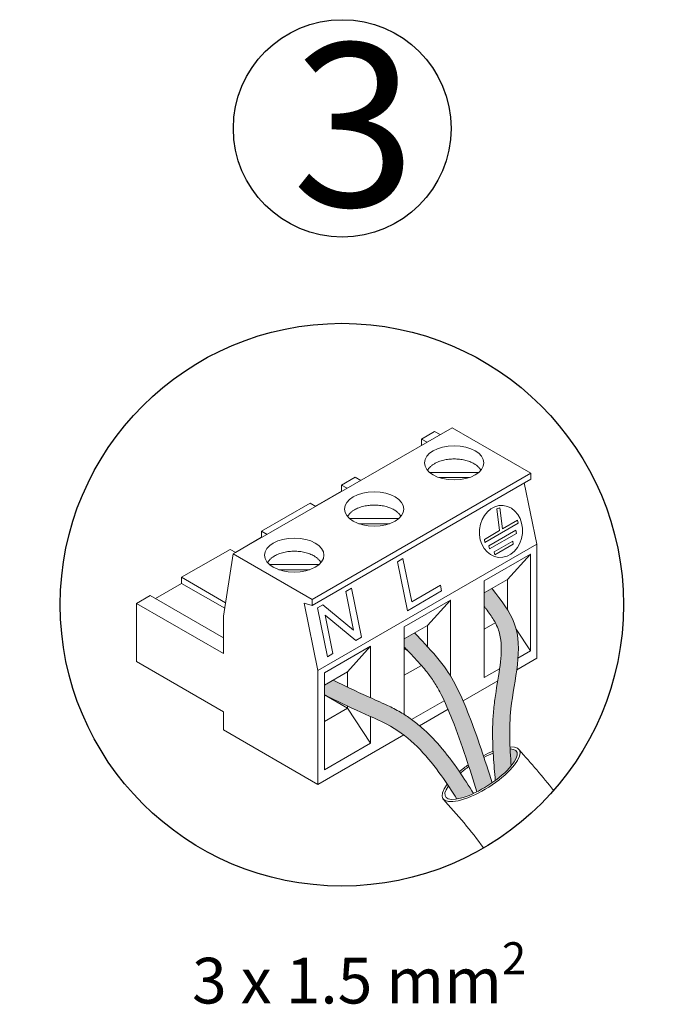
# Model space of a CAD drawing. Units: millimetres. Extents: x 2542 to 32846, y 357 to 8632.
# Drawn here: x 24159 to 25025, y 368 to 1685 of the extents above; entities that cross this region are included whole.
import ezdxf

# ---------------------------------------------------------------- set-up
doc = ezdxf.new("R2010")
doc.units = ezdxf.units.MM
doc.layers.add('Detalle', color=6, linetype='Continuous')
doc.styles.get("Standard").update_dxf_attribs({"font": 'arial.ttf'})

msp = doc.modelspace()

# ---------------------------------------------------------------- hatches: boundary and pattern name
h = msp.add_hatch(color=3)
h.dxf.hatch_style = 1
edge = h.paths.add_edge_path()
edge.add_spline(control_points=[(24814.69774612787, 709.2443739568457), (24813.85468221271, 726.8903216453948), (24814.03293236173, 783.1592513488865), (24839.13491042105, 862.5747873577934), (24802.76031009061, 908.2334072651091), (24791.12718040246, 922.8357023264581)], knot_values=[0, 0, 0, 0, 2.409748972795659, 7.605054289804353, 10.04782179526431, 10.04782179526431, 10.04782179526431, 10.04782179526431], degree=3, periodic=0)
edge.add_spline(control_points=[(24791.12718040246, 922.8357023264581), (24790.82660568023, 923.2129938120643), (24790.52603095796, 923.5902852976745), (24790.22545623571, 923.9675767832755)], knot_values=[-0.06311578948756442, -0.06311578948756442, -0.06311578948756442, -0.06311578948756442, 0, 0, 0, 0], degree=3, periodic=0)
edge.add_line((24790.22545623572, 923.9675767832839), (24780.1925042404, 918.1750492480292))
edge.add_line((24780.1925042404, 918.1750492480292), (24780.1925042404, 899.7497972013049))
edge.add_spline(control_points=[(24780.1925042404, 899.7497972013048), (24781.00776055311, 898.7004059601844), (24781.80877288093, 897.6596213780922), (24786.42498936325, 891.583315903156), (24789.85505067129, 886.7348325127988), (24794.73768387756, 878.6866444395076), (24796.47166045976, 875.3885109350681), (24799.01667327097, 869.453105607659), (24799.914412736, 866.780831584344), (24801.38565613442, 860.9758370852062), (24801.93123163667, 857.9168826637158), (24803.41112622902, 844.9014148618488), (24802.8155301126, 833.4861087253639), (24799.67534023394, 808.4651852143951), (24797.16815983296, 794.9188747864177), (24794.07511159104, 773.9173922368531), (24793.17674722396, 766.8649941393942), (24791.94027516957, 752.8641343042485), (24791.57273303953, 745.9498984383264), (24791.06312269322, 725.4628362188354), (24791.51215024634, 712.1480071532777), (24793.02169479294, 688.2584237767556), (24793.96839712051, 677.592447918955), (24794.9531006732, 667.0916308414621)], knot_values=[0.5035168589525842, 0.5035168589525842, 0.5035168589525842, 0.5035168589525842, 0.687382295039446, 0.687382295039446, 1.585550340970808, 1.585550340970808, 2.25257197046996, 2.25257197046996, 2.8423882795147, 2.8423882795147, 3.432204588559439, 3.432204588559439, 5.217381851967613, 5.217381851967613, 7.002559115375788, 7.002559115375788, 7.862704627786915, 7.862704627786915, 8.722850140198041, 8.722850140198041, 10.44314116502029, 10.44314116502029, 11.8798434067485, 11.8798434067485, 11.8798434067485, 11.8798434067485], degree=3, periodic=0)
edge.add_ellipse((24775.91582988722, 675.4062495319985), major_axis=(-47.48053949790283, -30.40401429738403), ratio=0.3129102407064103, start_angle=461.8193142249397, end_angle=495.0046496935691)
edge.add_spline(control_points=[(24816.21904105646, 686.4021419993438), (24815.59682084553, 693.9927340458199), (24815.06290451509, 701.6013403944198), (24814.69774612787, 709.2443739568457)], knot_values=[10.0478217952643, 10.0478217952643, 10.0478217952643, 10.0478217952643, 11.09156240932327, 11.09156240932327, 11.09156240932327, 11.09156240932327], degree=3, periodic=0)
edge.add_ellipse((24775.91582988722, 675.4062495319985), major_axis=(-47.48053949790283, -30.40401429738403), ratio=0.3129102407064103, start_angle=495.0046496935691, end_angle=565.4556742377961)
h = msp.add_hatch(color=256)
h.dxf.hatch_style = 1
edge = h.paths.add_edge_path()
edge.add_spline(control_points=[(23912.03159894987, 628.4595119833301), (23897.52753340656, 638.1337126116042), (23883.70140509718, 647.8750523869911), (23862.10031724285, 665.5638485808013), (23853.68873702002, 673.3166680574384), (23840.00567307451, 688.2960062674001), (23834.45325390256, 695.4263811345073), (23825.84244789777, 709.0490163830822), (23822.51357289289, 715.4319930554948), (23818.35755777891, 725.6482397902793), (23817.10510085886, 729.2527357460349), (23814.63917026129, 737.1752733742454), (23813.44999009003, 741.410563898366), (23809.64508310445, 755.0326121772858), (23806.91640159623, 765.0749212933515), (23800.48335879048, 780.5970898312924), (23797.89221339123, 785.9102733291475), (23792.59855163417, 794.4105735829219), (23790.2720262837, 797.6348938594407), (23785.49817671135, 803.5096930871694), (23783.01978711674, 806.2288515723865), (23775.50935950193, 813.8872067606876), (23770.40643621727, 818.3403370654283), (23764.79355763664, 823.1516093038583), (23764.01329286955, 823.8177982537775), (23761.10949986563, 826.2459300978743)], knot_values=[0.9674900934993139, 0.9674900934993139, 0.9674900934993139, 0.9674900934993139, 2.802155369706301, 2.802155369706301, 4.161446733749646, 4.161446733749646, 5.319982303788661, 5.319982303788661, 6.274319270156872, 6.274319270156872, 6.770216205603114, 6.770216205603114, 7.266113141049355, 7.266113141049355, 8.29424025026081, 8.29424025026081, 8.819642520388637, 8.819642520388637, 9.151525409884174, 9.151525409884174, 9.483408299379711, 9.483408299379711, 10.14717407837078, 10.14717407837078, 10.25549369685707, 10.25549369685707, 10.25549369685707, 10.25549369685707], degree=3, periodic=0)
edge.add_line((23761.10949986567, 826.2459300978336), (23761.10949986567, 797.18113431721))
edge.add_spline(control_points=[(23761.10949986562, 797.1811343172687), (23766.12699262436, 792.4440232545935), (23786.13169697537, 770.9441712311192), (23796.38853056596, 688.3790388413986), (23851.88672676199, 642.8062679828273), (23893.46071664085, 614.5922668804646)], knot_values=[1.234581688644097, 1.234581688644097, 1.234581688644097, 1.234581688644097, 1.985533293579991, 4.476260610068188, 9.676779921991923, 9.676779921991923, 9.676779921991923, 9.676779921991923], degree=3, periodic=0)
edge.add_ellipse((23878.44086102285, 630.8810658622389), major_axis=(-58.80660474226105, -37.6566245933934), ratio=0.31291024070641, start_angle=369.0007601501547, end_angle=472.730570508068)
edge = h.paths.add_edge_path()
edge.add_spline(control_points=[(24790.55624575813, 663.9571779051465), (24781.14825275816, 694.3620560581107), (24763.85508039487, 747.5402177306789), (24734.70249679992, 813.7815184875781), (24707.58121912763, 842.6214040528238), (24697.03221430736, 853.838873064438)], knot_values=[0, 0, 0, 0, 4.335128043191885, 7.60566845344802, 9.687516058833348, 9.687516058833348, 9.687516058833348, 9.687516058833348], degree=3, periodic=0)
edge.add_spline(control_points=[(24697.03221430736, 853.838873064438), (24693.71586894715, 857.3653669796136), (24690.39952358697, 860.8918608947772), (24687.08317822676, 864.4183548099489)], knot_values=[-0.6544812296877469, -0.6544812296877469, -0.6544812296877469, -0.6544812296877469, 0, 0, 0, 0], degree=3, periodic=0)
edge.add_line((24687.08317822675, 864.4183548099539), (24673.29234126082, 856.4562113753254))
edge.add_line((24673.29234126082, 856.4562113753254), (24673.29234126082, 845.6675067543969))
edge.add_spline(control_points=[(24673.2923412608, 845.6675067544217), (24674.78118492649, 844.0843786581524), (24676.27002859219, 842.5012505618656), (24677.75887225785, 840.918122465593)], knot_values=[-0.4638027323191313, -0.4638027323191313, -0.4638027323191313, -0.4638027323191313, -0.1705563721898322, -0.1705563721898322, -0.1705563721898322, -0.1705563721898322], degree=3, periodic=0)
edge.add_spline(control_points=[(24677.75887225785, 840.918122465593), (24678.30705946394, 840.3352200507765), (24678.85524667002, 839.7523176359435), (24679.40343387611, 839.169415221145)], knot_values=[-0.1705563721898322, -0.1705563721898322, -0.1705563721898322, -0.1705563721898322, -0.06258405342628515, -0.06258405342628515, -0.06258405342628515, -0.06258405342628515], degree=3, periodic=0)
edge.add_spline(control_points=[(24680.35604787497, 838.156462005671), (24684.3823855648, 833.8749853133138), (24688.30811122804, 829.698435825743), (24696.55937699788, 820.5807435928319), (24700.79657007848, 815.6614663681127), (24708.10122264058, 806.2623865426722), (24711.21479182992, 801.7905940818043), (24717.17612062641, 792.2186583609283), (24719.9816996125, 787.1976976920797), (24727.98616550615, 771.5444062471611), (24732.76562845186, 760.3202529308667), (24743.85569040469, 732.1682554122423), (24749.84943335822, 715.3234035622708), (24760.64451748228, 682.999343610969), (24765.51874221882, 667.5003203152081), (24770.32114567824, 651.8958379767166)], knot_values=[0, 0, 0, 0, 0.7945983171676868, 0.7945983171676868, 1.7543776733135, 1.7543776733135, 2.623943733718329, 2.623943733718329, 3.493509794123158, 3.493509794123158, 5.232641914932816, 5.232641914932816, 7.703878658897144, 7.703878658897144, 9.940695266800878, 9.940695266800878, 9.940695266800878, 9.940695266800878], degree=3, periodic=0)
edge.add_ellipse((24775.91582988722, 675.4062495319985), major_axis=(-47.48053949790283, -30.40401429738403), ratio=0.3129102407064103, start_angle=432.0351612297932, end_angle=456.2675968004791)
h = msp.add_hatch(color=3)
h.dxf.hatch_style = 1
edge = h.paths.add_edge_path()
edge.add_spline(control_points=[(23705.87004262344, 764.9913885134204), (23709.88189827154, 759.9203662309932), (23728.07566765603, 736.9232750984045), (23767.87206421978, 668.5877538599485), (23826.98754867204, 627.0296105055819), (23869.26319389489, 600.643050203382)], knot_values=[1.29021978566527, 1.29021978566527, 1.29021978566527, 1.29021978566527, 1.999967944600749, 4.508928397695628, 9.857314385144232, 9.857314385144232, 9.857314385144232, 9.857314385144232], degree=3, periodic=0)
edge.add_ellipse((23878.44086102285, 630.8810658622389), major_axis=(-58.80660474226105, -37.6566245933934), ratio=0.31291024070641, start_angle=429.8674335147021, end_angle=450.7051506581672)
edge.add_spline(control_points=[(23890.94683853703, 612.9447065252119), (23889.07438267867, 614.0946757079823), (23887.20734945605, 615.2454262401615), (23868.1689205907, 627.0335372521208), (23851.51928713957, 637.7973126405661), (23824.56860910291, 657.4943828894229), (23813.76084816219, 666.1455410004108), (23795.12547914588, 683.1490012185301), (23787.0923072597, 691.3704222381757), (23775.13993982257, 705.5132792151526), (23770.85070989562, 711.1354637656352), (23762.26765838859, 723.215424777976), (23758.01194122982, 729.5920371544704), (23749.05395083197, 743.0347897633077), (23744.34030498162, 750.1194162104151), (23735.69203668789, 762.250810272369), (23731.88866266, 767.2734268532434), (23726.44835559103, 774.2308176179695), (23724.72246095716, 776.4121750885845), (23723.0223389489, 778.561144877828)], knot_values=[0.8599705608103652, 0.8599705608103652, 0.8599705608103652, 0.8599705608103652, 1.097829337260643, 1.097829337260643, 3.29348801178193, 3.29348801178193, 4.902321610668125, 4.902321610668125, 6.284709151042814, 6.284709151042814, 7.148243630983198, 7.148243630983198, 8.011778110923583, 8.011778110923583, 8.916423585474243, 8.916423585474243, 9.556541233975011, 9.556541233975011, 9.85731438514423, 9.85731438514423, 9.85731438514423, 9.85731438514423], degree=3, periodic=0)
edge.add_spline(control_points=[(23723.02233894894, 778.561144877828), (23718.44692995266, 784.0500560230723), (23713.18508694864, 790.3624509877636), (23706.72556297576, 795.3132721437188), (23705.87004262344, 795.9445315360848)], knot_values=[0, 0, 0, 0, 0.778004564432608, 0.8947261059808811, 0.8947261059808811, 0.8947261059808811, 0.8947261059808811], degree=3, periodic=0)
edge.add_line((23705.87004262344, 795.944531536085), (23705.87004262344, 764.9913885134206))
edge = h.paths.add_edge_path()
edge.add_spline(control_points=[(25691.63068742984, 611.9917547603025), (25689.75882073796, 613.1413621063391), (25687.89237497561, 614.291750555947), (25668.85993653413, 626.0761524497698), (25652.21554187466, 636.8365410263191), (25629.04541487845, 653.7705720921696), (25618.04608680306, 662.3125289279961), (25607.76645960999, 671.2914301367166), (25595.83947814006, 682.1739597377689), (25587.80883388389, 690.3927938949582), (25575.86022724806, 704.5312008351705), (25571.57234692331, 710.1516163705281), (25562.99199606544, 722.2277764344042), (25558.73761796409, 728.6023824157564), (25549.78244618956, 742.0409052750169), (25545.0702834835, 749.1233025510248), (25536.42473635933, 761.2508794811488), (25532.62255905951, 766.2719157003962), (25527.1839637781, 773.2271173286085), (25525.45861219535, 775.4077884371274), (25523.75902512892, 777.5560820550378)], knot_values=[0.8599705608103652, 0.8599705608103652, 0.8599705608103652, 0.8599705608103652, 1.097829337260643, 1.097829337260643, 3.29348801178193, 3.29348801178193, 4.369669631417787, 4.902321610668125, 4.902321610668125, 6.284709151042814, 6.284709151042814, 7.148243630983198, 7.148243630983198, 8.011778110923583, 8.011778110923583, 8.916423585474243, 8.916423585474243, 9.556541233975011, 9.556541233975011, 9.85731438514423, 9.85731438514423, 9.85731438514423, 9.85731438514423], degree=3, periodic=0)
edge.add_spline(control_points=[(25523.75902512892, 777.5560820550378), (25519.18505578085, 783.043266119496), (25513.92486841081, 789.3536748950057), (25507.46737692114, 794.3029382797054), (25506.61212575751, 794.9339990468903)], knot_values=[0, 0, 0, 0, 0.778004564432608, 0.8947261059808811, 0.8947261059808811, 0.8947261059808811, 0.8947261059808811], degree=3, periodic=0)
edge.add_line((25506.61212575751, 794.9339990468898), (25506.61212575751, 763.9905954018014))
edge.add_spline(control_points=[(25506.61212575751, 763.9905954018014), (25510.62271907894, 758.9211687118132), (25528.81076381086, 735.9313135925094), (25568.59463847556, 667.6172940620855), (25627.69152229577, 626.0722269387744), (25669.95386552627, 599.6939691431742)], knot_values=[1.29021978566527, 1.29021978566527, 1.29021978566527, 1.29021978566527, 1.999967944600749, 4.508928397695628, 9.857314385144232, 9.857314385144232, 9.857314385144232, 9.857314385144232], degree=3, periodic=0)
edge.add_ellipse((25679.12864490982, 629.9224704386021), major_axis=(-58.78810129891414, -37.64477597157869), ratio=0.3129102407064099, start_angle=429.8674335147018, end_angle=450.7051506581568)
h = msp.add_hatch(color=5)
h.dxf.hatch_style = 1
edge = h.paths.add_edge_path()
edge.add_spline(control_points=[(24765.78942412215, 649.6957364623181), (24759.65794264852, 659.6287433711552), (24753.28895075323, 669.6348974460772), (24738.51931886764, 691.1264003270965), (24729.93375488019, 702.6599953068172), (24713.01848883397, 722.1680434800783), (24705.09489902052, 730.335238796592), (24692.13301559844, 741.6643742686426), (24687.6327371972, 745.2863529899045), (24678.23977876495, 752.1327896642824), (24673.29008449193, 755.3820015822179), (24662.3949619596, 761.7619535130715), (24656.49401139654, 764.7790753424982), (24641.54108776001, 771.9153333866233), (24632.63862126057, 775.677542153218), (24616.18301521238, 783.0498823945331), (24608.12294492772, 786.8451305726999), (24592.75234871146, 794.2594609279639), (24585.44584284213, 797.8593104718091), (24578.08624922467, 801.488948509765)], knot_values=[0.05164557038582984, 0.05164557038582984, 0.05164557038582984, 0.05164557038582984, 1.61302084638813, 1.61302084638813, 3.419456535100463, 3.419456535100463, 4.807737563470361, 4.807737563470361, 5.501878077655309, 5.501878077655309, 6.196018591840258, 6.196018591840258, 7.010707955669276, 7.010707955669276, 8.293039494516023, 8.293039494516023, 9.532326210715418, 9.532326210715418, 10.65015078333033, 10.65015078333033, 10.65015078333033, 10.65015078333033], degree=3, periodic=0)
edge.add_line((24578.08624922466, 801.4889485097688), (24566.39217828122, 794.737373502661))
edge.add_line((24566.39217828122, 794.737373502661), (24566.39217828122, 781.7780374663877))
edge.add_line((24566.39217828122, 781.7780374663877), (24566.94000881216, 781.4617473618762))
edge.add_spline(control_points=[(24566.94000881227, 781.4617473618252), (24582.94330979571, 773.5687742085663), (24613.75214875902, 758.3735754759929), (24673.77127578597, 733.9710095989409), (24709.12731321532, 693.5830821132109), (24729.13270879302, 664.4010901283827), (24732.14064468858, 659.877870437406)], knot_values=[0, 0, 0, 0, 2.429044646398443, 4.676288062263646, 8.720517007198069, 9.456457769742544, 9.456457769742544, 9.456457769742544, 9.456457769742544], degree=3, periodic=0)
edge.add_spline(control_points=[(24732.14064468858, 659.877870437406), (24736.04119860571, 654.0123656872263), (24739.82061961752, 648.09566265271), (24743.53086669426, 642.1497224197054)], knot_values=[9.456457769742544, 9.456457769742544, 9.456457769742544, 9.456457769742544, 10.41079214513598, 10.41079214513598, 10.41079214513598, 10.41079214513598], degree=3, periodic=0)
edge.add_ellipse((24775.91582988722, 675.4062495319985), major_axis=(-47.48053949790283, -30.40401429738403), ratio=0.3129102407064103, start_angle=396.6970306968191, end_angle=426.5989388527786)
h = msp.add_hatch(color=1)
h.dxf.hatch_style = 1
edge = h.paths.add_edge_path()
edge.add_spline(control_points=[(23822.25713175387, 614.3138829187318), (23822.06275101678, 614.3926806752428), (23814.02388585048, 617.6892492383618), (23794.64076663604, 629.6844105493242), (23771.51556171778, 649.0890719929295), (23741.03015841407, 671.8833135483417), (23719.18997747219, 686.4594371789549), (23704.26371447427, 697.8929154902609), (23702.44529651828, 699.3767452015601)], knot_values=[0.7136160168687337, 0.7136160168687337, 0.7136160168687337, 0.7136160168687337, 0.7423744859577841, 1.904999866696257, 3.811314070434716, 4.887878899821443, 7.118107613475315, 7.437465167039658, 7.437465167039658, 7.437465167039658, 7.437465167039658], degree=3, periodic=0)
edge.add_spline(control_points=[(23702.44529651828, 699.3767452015601), (23700.85655952064, 700.6731551675837), (23699.30692413586, 702.0090208746946), (23697.82605572003, 703.4064164661897)], knot_values=[7.437465167039658, 7.437465167039658, 7.437465167039658, 7.437465167039658, 7.716485267535697, 7.716485267535697, 7.716485267535697, 7.716485267535697], degree=3, periodic=0)
edge.add_spline(control_points=[(23697.82605572003, 703.4064164661897), (23696.8527027135, 704.3249040142769), (23695.90905868349, 705.2699739451378), (23695.00354749268, 706.2478944981012)], knot_values=[7.716485267535697, 7.716485267535697, 7.716485267535697, 7.716485267535697, 7.899881071509443, 7.899881071509443, 7.899881071509443, 7.899881071509443], degree=3, periodic=0)
edge.add_spline(control_points=[(23695.00354749268, 706.2478944981012), (23693.94279664971, 707.3934684694073), (23691.68516278011, 710.0590782400266), (23686.53808317616, 717.9154403938579), (23681.56429225654, 724.3358421094415), (23677.71109772808, 729.252605492623), (23677.48914037893, 729.5354191266714)], knot_values=[7.899881071509443, 7.899881071509443, 7.899881071509443, 7.899881071509443, 8.11471801183395, 8.3808533103122, 9.184250590260369, 9.233289024710263, 9.233289024710263, 9.233289024710263, 9.233289024710263], degree=3, periodic=0)
edge.add_spline(control_points=[(23677.48914037893, 729.5354191266714), (23672.15425521564, 736.3330235586475), (23666.24326578541, 743.611296153226), (23658.77296414358, 749.0354381711085), (23658.25879014394, 749.4087768834796)], knot_values=[9.233289024710263, 9.233289024710263, 9.233289024710263, 9.233289024710263, 10.4119587889011, 10.4990821681862, 10.4990821681862, 10.4990821681862, 10.4990821681862], degree=3, periodic=0)
edge.add_spline(control_points=[(23658.25879014394, 749.4087768834796), (23658.25879014394, 749.4087768834796), (23655.78261552981, 751.5174938485238), (23650.63058538124, 754.4269919995735)], knot_values=[0, 0, 0, 0, 0.6494391803035172, 0.6494391803035172, 0.6494391803035172, 0.6494391803035172], degree=3, periodic=0)
edge.add_line((23650.63058538124, 754.4269919995735), (23650.63058538124, 728.5161273003093))
edge.add_spline(control_points=[(23650.63058538124, 728.5161273003093), (23651.14475938088, 728.1427885879341), (23658.9044699986, 722.5085084173593), (23664.98170858283, 714.8736520834528), (23670.52601391305, 707.7943376029698)], knot_values=[187.7544900160764, 187.7544900160764, 187.7544900160764, 187.7544900160764, 189.5355613713469, 214.633714395284, 214.633714395284, 214.633714395284, 214.6337143952841], degree=3, periodic=0)
edge.add_spline(control_points=[(23670.52601391305, 707.7943376029698), (23674.15413973841, 703.1617205007881), (23677.72649236496, 698.5503608149759), (23681.0338652444, 693.711440774782)], knot_values=[0, 0, 0, 0, 16.42392540300516, 16.42392540300516, 16.42392540300516, 16.42392540300516], degree=3, periodic=0)
edge.add_spline(control_points=[(23681.0338652444, 693.711440774782), (23682.12947347013, 692.1084885849374), (23683.196004205, 690.4805651125741), (23684.3636172947, 688.9372828344298)], knot_values=[0, 0, 0, 0, 5.440628688201539, 5.440628688201539, 5.440628688201539, 5.440628688201539], degree=3, periodic=0)
edge.add_spline(control_points=[(23684.3636172947, 688.9372828344302), (23688.73603746261, 683.1580751351966), (23707.48270256607, 668.2891565572526), (23733.40195365136, 650.9906639651696), (23763.88735695508, 628.1964224097718), (23787.01256187334, 608.791760966149), (23806.21573171082, 596.9079605657305), (23814.04679090485, 593.659948189262)], knot_values=[15.17643074329391, 15.17643074329391, 15.17643074329391, 15.17643074329473, 35.55022991717559, 81.14300318005098, 103.1513182324499, 142.1222770075727, 165.8899359248453, 165.8899359248716, 165.8899359248716, 165.8899359248716], degree=3, periodic=0)
edge.add_spline(control_points=[(23814.04679090486, 593.6599481892583), (23816.70734147419, 592.5564574655566), (23819.4320921475, 591.5977105542789), (23822.20182937149, 590.8093137043305)], knot_values=[0, 0, 0, 0, 8.074904926278458, 8.074904926278458, 8.074904926278458, 8.074904926278458], degree=3, periodic=0)
edge.add_spline(control_points=[(23822.20182937149, 590.8093137043305), (23824.63769215651, 590.115953146519), (23827.10834948961, 589.5543487094036), (23829.57900682271, 588.9927442722882)], knot_values=[0, 0, 0, 0, 7.101525817014321, 7.101525817014321, 7.101525817014321, 7.101525817014321], degree=3, periodic=0)
edge.add_ellipse((23878.44086102285, 630.8810658622389), major_axis=(-58.80660474226105, -37.6566245933934), ratio=0.31291024070641, start_angle=384.1122060481732, end_angle=429.8674335147021)
edge.add_spline(control_points=[(23869.26319389489, 600.643050203382), (23867.61946828977, 601.668989951225), (23865.97882144212, 602.6978042606871), (23864.34174957119, 603.7299564397086)], knot_values=[1.290219785665269, 1.290219785665269, 1.290219785665269, 1.290219785665269, 1.498171171085983, 1.498171171085983, 1.498171171085983, 1.498171171085983], degree=3, periodic=0)
edge.add_spline(control_points=[(23864.34174957119, 603.7299564397086), (23855.29690357592, 605.7817689116252), (23846.25205758064, 607.8335813835417), (23837.20721158538, 609.8853938554578)], knot_values=[-1.269147791487269, -1.269147791487269, -1.269147791487269, -1.269147791487269, 0, 0, 0, 0], degree=3, periodic=0)
edge.add_spline(control_points=[(23837.20721158538, 609.8853938554578), (23834.73655425227, 610.446998292574), (23830.71759481159, 611.3605468548395), (23826.79070436882, 612.6227320475385), (23825.29475289091, 613.1564452710616)], knot_values=[0, 0, 0, 0, 0.3473802020447665, 0.5650751011936204, 0.5650751011936204, 0.5650751011936204, 0.5650751011936204], degree=3, periodic=0)
edge.add_spline(control_points=[(23825.29475289091, 613.1564452710616), (23824.27401238113, 613.5206166468726), (23823.26113139612, 613.9068831278514), (23822.25713175387, 614.3138829187318)], knot_values=[0.5650751011936204, 0.5650751011936204, 0.5650751011936204, 0.5650751011936204, 0.7136160168687337, 0.7136160168687337, 0.7136160168687337, 0.7136160168687337], degree=3, periodic=0)
edge = h.paths.add_edge_path()
edge.add_spline(control_points=[(25622.96259379886, 613.3605003437535), (25622.76827422349, 613.439273306624), (25614.73193847861, 616.7348046075209), (25595.35491814457, 628.7261916521564), (25572.23698955047, 648.1247474371404), (25541.7611784505, 670.9118168056996), (25519.92786950115, 685.4833540726017), (25505.00630303797, 696.9132348506155), (25503.18845724549, 698.3965976762779)], knot_values=[0.713616016868758, 0.713616016868758, 0.713616016868758, 0.713616016868758, 0.7423744859577841, 1.904999866696257, 3.811314070434716, 4.887878899821443, 7.118107613475315, 7.437465167039313, 7.437465167039313, 7.437465167039313, 7.437465167039313], degree=3, periodic=0)
edge.add_spline(control_points=[(25503.18845724549, 698.3965976762779), (25501.60022014247, 699.692599728114), (25500.05107234902, 701.0280451063252), (25498.57066988706, 702.4250010085996)], knot_values=[7.437465167039313, 7.437465167039313, 7.437465167039313, 7.437465167039313, 7.716485267535282, 7.716485267535282, 7.716485267535282, 7.716485267535282], degree=3, periodic=0)
edge.add_spline(control_points=[(25498.57066988706, 702.4250010085996), (25497.59762314514, 703.3431995554413), (25496.65427603184, 704.2879721209349), (25495.74904975927, 705.2655849721137)], knot_values=[7.716485267535282, 7.716485267535282, 7.716485267535282, 7.716485267535282, 7.899881071510078, 7.899881071510078, 7.899881071510078, 7.899881071510078], degree=3, periodic=0)
edge.add_spline(control_points=[(25495.74904975927, 705.2655849721137), (25494.68863268057, 706.4107984896348), (25492.43170917338, 709.0755695286214), (25487.28624909324, 716.9294596854203), (25482.31402317229, 723.3478412276138), (25478.46204104788, 728.263057555799), (25478.24015353739, 728.5457822028186)], knot_values=[7.899881071510078, 7.899881071510078, 7.899881071510078, 7.899881071510078, 8.11471801183395, 8.3808533103122, 9.184250590260369, 9.233289024713251, 9.233289024713251, 9.233289024713251, 9.233289024713251], degree=3, periodic=0)
edge.add_spline(control_points=[(25478.24015353739, 728.5457822028186), (25472.90694699075, 735.3412477748816), (25466.99781744784, 742.617230267746), (25459.52986632946, 748.0396655843962), (25459.01585411418, 748.4128868260934)], knot_values=[9.233289024713251, 9.233289024713251, 9.233289024713251, 9.233289024713251, 10.4119587889011, 10.4990821681862, 10.4990821681862, 10.4990821681862, 10.4990821681862], degree=3, periodic=0)
edge.add_spline(control_points=[(25459.01585411418, 748.4128868260934), (25459.01585411418, 748.4128868260934), (25456.54045862609, 750.5209402853103), (25451.390049559, 753.4295229654742)], knot_values=[0, 0, 0, 0, 0.6494391803035172, 0.6494391803035172, 0.6494391803035172, 0.6494391803035172], degree=3, periodic=0)
edge.add_line((25451.390049559, 753.4295229654742), (25451.390049559, 727.5268110956353))
edge.add_spline(control_points=[(25451.390049559, 727.5268110956351), (25451.90406177429, 727.1535898539372), (25459.66133080634, 721.5210825044328), (25465.73665719306, 713.8886284708803), (25471.27921801277, 706.8115414900859)], knot_values=[187.6954132408558, 187.6954132408558, 187.6954132408558, 187.6954132408558, 189.4759241837088, 214.5661800971885, 214.5661800971899, 214.5661800971899, 214.5661800971899], degree=3, periodic=0)
edge.add_spline(control_points=[(25471.27921801277, 706.8115414900855), (25474.90620225171, 702.1803820365471), (25478.47743084085, 697.5704733107737), (25481.7837630585, 692.7330758322652)], knot_values=[0, 0, 0, 0, 16.41875763018605, 16.41875763018605, 16.41875763018605, 16.41875763018605], degree=3, periodic=0)
edge.add_spline(control_points=[(25481.7837630585, 692.7330758322648), (25482.87902655213, 691.1306280098333), (25483.9452217041, 689.5032167620703), (25485.11246740543, 687.9604200762559)], knot_values=[0, 0, 0, 0, 5.438916799459253, 5.438916799459253, 5.438916799459253, 5.438916799459253], degree=3, periodic=0)
edge.add_spline(control_points=[(25485.11246740543, 687.9604200762559), (25489.48351179541, 682.1830307993391), (25508.22427827818, 667.3187907127541), (25534.13537389529, 650.0257410752354), (25564.61118499529, 627.2386717066881), (25587.72911358939, 607.8401159216783), (25606.92624116738, 595.9600547479968), (25614.75483632595, 592.7130643555917)], knot_values=[15.17165549349619, 15.1716554934967, 15.1716554934967, 15.1716554934967, 35.53904407046343, 81.11747160975312, 103.1188617663575, 142.077558365621, 165.8377388112073, 165.8377388112073, 165.8377388112073, 165.8377388112092], degree=3, periodic=0)
edge.add_spline(control_points=[(25614.75483632595, 592.713064355591), (25617.41454975552, 591.6099208442148), (25620.13844308858, 590.6514756017565), (25622.90730881733, 589.8633268201411)], knot_values=[0, 0, 0, 0, 8.072364164977747, 8.072364164977747, 8.072364164977747, 8.072364164977747], degree=3, periodic=0)
edge.add_spline(control_points=[(25622.90730881733, 589.8633268201411), (25625.34240516039, 589.1701844275839), (25627.81228510346, 588.6087566987826), (25630.28216504652, 588.0473289699817)], knot_values=[0, 0, 0, 0, 7.099291328518414, 7.099291328518414, 7.099291328518414, 7.099291328518414], degree=3, periodic=0)
edge.add_ellipse((25679.12864490982, 629.9224704386021), major_axis=(-58.78810129891414, -37.64477597157869), ratio=0.3129102407064099, start_angle=384.1122060481557, end_angle=429.8674335147018)
edge.add_spline(control_points=[(25669.95386552627, 599.6939691431742), (25668.32103660403, 600.7131076706352), (25666.69124671103, 601.7350836664235), (25665.06498256934, 602.7603515711957)], knot_values=[1.290219785665269, 1.290219785665269, 1.290219785665269, 1.290219785665269, 1.496857625881197, 1.496857625881197, 1.496857625881197, 1.496857625881197], degree=3, periodic=0)
edge.add_spline(control_points=[(25665.06498256934, 602.7603515711905), (25656.01264491346, 604.8180359476081), (25646.96030725756, 606.8757203240222), (25637.90796960167, 608.9334047004404)], knot_values=[-1.273180460733941, -1.273180460733941, -1.273180460733941, -1.273180460733941, 0, 0, 0, 0], degree=3, periodic=0)
edge.add_spline(control_points=[(25637.90796960167, 608.9334047004404), (25635.43808965862, 609.4948324292411), (25631.42039477978, 610.4080935442985), (25627.49473992941, 611.6698815916039), (25625.99925915124, 612.2034268827598)], knot_values=[0, 0, 0, 0, 0.3473802020447665, 0.5650751011937502, 0.5650751011937502, 0.5650751011937502, 0.5650751011937502], degree=3, periodic=0)
edge.add_spline(control_points=[(25625.99925915124, 612.2034268827598), (25624.97883981651, 612.5674836723867), (25623.96627753355, 612.9536286149777), (25622.96259379886, 613.3605003437535)], knot_values=[0.5650751011937502, 0.5650751011937502, 0.5650751011937502, 0.5650751011937502, 0.713616016868758, 0.713616016868758, 0.713616016868758, 0.713616016868758], degree=3, periodic=0)

# ---------------------------------------------------------------- linework, layer by layer
at = {"color": 0, "linetype": 'Continuous', "lineweight": 13}
for p, q in [((24444.6699165593, 970.1463676683172), (24737.31261993921, 1139.103711241072)), ((24713.71126482559, 1134.119057487479), (24696.17514885126, 1123.994576209115)), ((24721.19510560274, 1129.798260000217), (24713.71126482559, 1134.119057487479)), ((24737.31261993921, 1139.103711241072), (24842.52931578526, 1078.356823571104)), ((24696.17514885126, 1123.994576209115), (24703.65898962842, 1119.6737787219)), ((24696.17514885126, 1123.994576209115), (24696.17514885126, 1115.352981234673)), ((24549.88661240539, 909.3994799983324), (24842.52931578526, 1078.356823571104)), ((24549.88661240539, 901.2998949756801), (24842.52931578526, 1070.25723854843)), ((24589.39956243953, 1062.347662651463), (24607.77741198064, 1072.958119031114)), ((24607.77741198064, 1072.958119031114), (24615.26125275774, 1068.637321543887)), ((24772.92975477657, 1079.282315110675), (24707.02646435804, 1079.282315110675)), ((24760.41866237802, 1072.40958931745), (24719.53755675663, 1072.40958931745)), ((24842.52931578526, 1078.356823571104), (24842.52931578526, 1070.25723854843)), ((24554.32733049087, 1033.999115072104), (24589.39956243953, 1054.248077628761)), ((24589.39956243953, 1062.347662651463), (24596.88340321665, 1058.026865164223)), ((24589.39956243953, 1054.248077628761), (24589.39956243953, 1062.347662651463)), ((24589.39956243953, 1054.248077628761), (24589.86895682699, 1053.977072652897)), ((24833.67792466441, 1065.146885502114), (24850.47725706564, 983.0527252795434)), ((24482.49939945995, 1000.628824778701), (24547.31288410115, 1038.04890758343)), ((24547.31288410115, 1038.04890758343), (24554.79672487821, 1033.728110096241)), ((24801.00575957652, 1031.988948785557), (24796.96178844797, 1030.428606985497)), ((24800.52844079952, 1001.380554646473), (24796.96178844797, 1030.428606985497)), ((24804.48361658852, 1003.664076452939), (24801.00575957652, 1031.988948785557)), ((24666.02959179693, 1017.563477237954), (24600.12630137847, 1017.563477237954)), ((24804.48361658852, 1003.664076452956), (24824.74792680722, 1015.363681412666)), ((24824.74792680722, 1015.363681412666), (24825.59832755832, 1011.207984397711)), ((24653.51849939835, 1010.690751444818), (24612.63739377707, 1010.690751444818)), ((24780.2870611277, 989.6941886441745), (24800.52844079952, 1001.380554646473)), ((24781.13746187877, 985.5384916292073), (24825.59832755832, 1011.207984397711)), ((24786.17671785451, 981.0036431277439), (24822.40468008515, 1001.919866873821)), ((24822.40468008515, 1001.919866873821), (24823.25543065144, 997.762460398964)), ((24447.42716751128, 972.2802771994226), (24482.49939945995, 992.5292397560532)), ((24482.49939945995, 1000.628824778701), (24489.98324023705, 996.3080272915118)), ((24482.49939945995, 992.5292397560532), (24482.49939945995, 1000.628824778701)), ((24482.49939945995, 992.5292397560532), (24482.9687938473, 992.258234780203)), ((24780.2870611277, 989.6941886441666), (24781.13746187877, 985.5384916292073)), ((24787.02746842083, 976.8462366528883), (24823.25543065144, 997.7624603989774)), ((24375.59923648034, 938.9099869060657), (24440.41272112155, 976.3300697107483)), ((24440.41272112155, 976.3300697107483), (24447.89656189857, 972.0092722235341)), ((24557.83455368575, 814.0953817068223), (24850.47725706564, 983.0527252795434)), ((24786.17671785451, 981.0036431277439), (24787.02746842083, 976.8462366528883)), ((24793.44341667977, 973.0123890574441), (24818.15934748362, 987.2821383603382)), ((24794.29416724604, 968.8549825825885), (24819.01009804993, 983.1247318854824)), ((24818.15934748362, 987.2821383603382), (24819.01009804993, 983.1247318854824)), ((24850.47725706564, 983.0527252795434), (24850.47725706564, 830.7805268534993)), ((24431.5745186704, 886.9916469107609), (24444.6699165593, 970.1463676683172)), ((24549.88661240539, 909.3994799983324), (24444.6699165593, 970.1463676683172)), ((24664.04565349591, 959.693744301678), (24671.39270728674, 963.9355677855572)), ((24671.39270728674, 963.9355677855572), (24683.14659213574, 906.2180503497469)), ((24780.1925042404, 934.3742192933673), (24841.91963247018, 970.0123933930795)), ((24793.44341667977, 973.0123890574441), (24794.29416724604, 968.8549825825885)), ((24811.05606835528, 935.9941362978855), (24841.91963247009, 970.0123933930795)), ((24841.91963247009, 970.0123933930795), (24841.91963247009, 840.4190330304788)), ((24559.12942881732, 955.8446393652896), (24493.22613839881, 955.8446393652896)), ((24546.61833641876, 948.9719135720729), (24505.73723079745, 948.9719135720729)), ((24664.04565349591, 959.693744301678), (24677.36731327977, 894.2776592602368)), ((24375.59923648034, 938.9099869060657), (24434.40406000002, 904.9590062173264)), ((24375.59923648034, 930.8104018833789), (24375.59923648034, 938.9099869060657)), ((24811.05606835528, 935.9941362978855), (24780.1925042404, 918.1750492480292)), ((24811.05606835528, 895.8869195073855), (24811.05606835528, 935.9941362978855)), ((24340.52700453161, 910.5614393267281), (24375.59923648034, 930.8104018833789)), ((24375.59923648034, 930.8104018833789), (24433.23482804562, 897.5344775782542)), ((24594.99628072801, 919.8280703467627), (24602.84339577185, 924.3586043296829)), ((24602.84339577185, 924.3586043296568), (24616.16505555571, 858.9425192882377)), ((24683.14659213574, 906.2180503497384), (24721.49744360057, 928.3599247665454)), ((24723.06521853543, 920.6613571609917), (24721.49744360057, 928.3599247665454)), ((24780.1925042404, 804.780858930728), (24780.1925042404, 934.3742192933673)), ((24315.13470860076, 904.0007754583897), (24333.51255814188, 914.6112318380538)), ((24333.51255814188, 914.6112318380538), (24431.5745186704, 857.9951325296195)), ((24549.88661240539, 901.2998949756801), (24549.88661240539, 909.3994799983324)), ((24594.99628072801, 919.8280703467627), (24605.46744063035, 868.4093809518067)), ((24677.36731327977, 894.2776592602368), (24723.06521853543, 920.6613571609917)), ((24315.13470860076, 826.2447592407586), (24315.13470860076, 904.0007754583897)), ((24431.5745186704, 836.7742197702321), (24315.13470860076, 904.0007754583897)), ((24557.83455368575, 814.0953817068223), (24539.41530427997, 904.1056735316021)), ((24539.41530427997, 904.1056735316021), (24549.88661240539, 901.2998949756801)), ((24557.14549051622, 897.9749064289194), (24564.49254430702, 902.2167299127989)), ((24557.14549051622, 897.9749064289194), (24570.46715030008, 832.5588213874952)), ((24605.46744063035, 868.4093809518067), (24564.49254430702, 902.2167299127989)), ((24673.29234126082, 872.6553814206603), (24735.01946949047, 908.2935555203684)), ((24704.15590537569, 874.2752984251904), (24735.01946949047, 908.2935555203684)), ((24735.01946949047, 908.2935555203684), (24735.01946949047, 806.8368806523628)), ((24431.5745186704, 836.7742197702321), (24431.5745186704, 886.9916469107609)), ((24567.34283998897, 888.2203369896938), (24577.81420409091, 836.8006448713701)), ((24567.34283998897, 888.2203369896938), (24608.3179405119, 854.4119853053425)), ((24704.15590537569, 874.2752984251904), (24673.29234126082, 856.4562113753256)), ((24673.29234126082, 755.2633983847618), (24673.29234126082, 872.6553814206603)), ((24704.15590537569, 846.2299020319266), (24704.15590537569, 874.2752984251904)), ((24780.1925042404, 869.5775391120518), (24794.96314545746, 878.1053727947912)), ((24608.3179405119, 854.4119853053425), (24616.16505555571, 858.9425192882377)), ((24841.91963247009, 840.4190330304788), (24822.85763264416, 869.4334031388374)), ((24566.39217828122, 810.9365435479906), (24628.11930651092, 846.5747176476985)), ((24597.25574239604, 812.5564605524698), (24628.11930651092, 846.5747176476985)), ((24628.11930651092, 846.5747176476985), (24628.11930651092, 777.7153918641017)), ((24673.29234126082, 843.4968753390567), (24677.75887225785, 840.918122465593)), ((24570.46715030008, 832.5588213874952), (24577.81420409091, 836.8006448713701)), ((24823.58681629739, 815.2553236373019), (24850.47725706564, 830.7805268534993)), ((24841.91963247009, 840.4190330304788), (24825.25811809601, 830.7995032215067)), ((24315.13470860076, 826.2447592407586), (24431.5745186704, 759.0182035526817)), ((24673.29234126082, 807.8587012393494), (24696.09358494022, 821.0230054155069)), ((24557.83455368575, 661.8231832807621), (24557.83455368575, 814.0953817067596)), ((24597.25574239604, 812.5564605524698), (24566.39217828122, 794.737373502661)), ((24566.39217828122, 681.3431831853262), (24566.39217828122, 810.9365435479906)), ((24597.25574239604, 792.0906760708016), (24597.25574239604, 812.5564605524698)), ((24800.66617846591, 816.6013402561232), (24780.1925042404, 804.780858930728)), ((24751.76527236231, 773.7891359127859), (24798.21550024985, 800.6071874875798)), ((24566.39217828122, 781.7780374663877), (24597.25574239604, 763.9589504164844)), ((24597.25574239604, 763.9589504164976), (24597.25574239604, 766.6974280703134)), ((24726.62688769152, 773.8547357969065), (24682.99720629746, 748.6651274993781)), ((24431.5745186704, 734.7194484846905), (24431.5745186704, 759.0182035526817)), ((24566.39217828122, 746.1398633666759), (24597.25574239604, 763.9589504164976)), ((24628.11930651092, 716.9813572851106), (24597.25574239604, 763.958950416472)), ((24628.11930651092, 752.6956305657876), (24628.11930651092, 716.9813572851106)), ((24693.69131531957, 740.2601211812677), (24731.80128259531, 762.2629210467065)), ((24431.5745186704, 734.7194484846905), (24557.83455368575, 661.8231832807621)), ((24557.83455368575, 661.8231832807621), (24672.43191297278, 727.9859995135257)), ((24628.11930651092, 716.9813572851106), (24566.39217828122, 681.3431831853262))]:
    msp.add_line(p, q, dxfattribs=at)
for centre, major_axis, ratio in [((24739.97810956734, 1092.045122259409), (-39.6797008676293, -1.449801562699506e-12), 0.5773502691896326), ((24633.07794658767, 1030.326284386676), (-39.67970086762971, 5.743279187548471e-13), 0.5773502691896182), ((24802.49564995401, 1000.290795146238), (-3.154599605339536, -34.68439657775329), 0.8256241263383101), ((24526.17778360809, 968.6074465140326), (-39.67970086762981, 6.302549820043839e-13), 0.5773502691896177)]:
    msp.add_ellipse(centre, major_axis=major_axis, ratio=ratio, dxfattribs=at)
for major_axis, ratio, start_param, end_param in [((50.99963181792356, 32.65745400854063), 0.3294332307799095, 2.415676775022185, 6.810608188253186), ((-47.48053949790278, -30.40401429738401), 0.3129102407064102, 5.643653166175233, 9.869063289534019), ((50.99963181792356, 32.65745400854063), 0.3294332307799095, 7.333826193187597, 7.586666475641354), ((-47.48053949790278, -30.40401429738401), 0.3129102407064102, 10.4579131247446, 10.71869933516549), ((50.99963181792356, 32.65745400854063), 0.3294332307799095, 7.978210640129084, 8.235210253764643), ((-47.48053949790278, -30.40401429738401), 0.3129102407064102, 11.13999311975966, 11.40539976926831)]:
    msp.add_ellipse((24775.91582988722, 675.4062495319985), major_axis=major_axis, ratio=ratio, start_param=start_param, end_param=end_param, dxfattribs=at)
for points, weights in [([(24775.62633202389, 1081.983904404684), (24767.70290858703, 1097.323220217807), (24739.97810979967, 1097.323220317765), (24712.2533110123, 1097.323220417787), (24704.32988724357, 1081.983904661815)], [1, 0.8018068089178493, 1, 0.801806808918169, 1]), ([(24668.72617835259, 1020.26504851148), (24660.8027710042, 1035.604382218527), (24633.07794711411, 1035.604382445091), (24605.35312322392, 1035.604382671592), (24597.42971512363, 1020.26504909398)], [1, 0.8018065496665455, 1, 0.8018065496677624, 1]), ([(24561.82599437378, 958.5462512921514), (24553.90255073193, 973.8855446290295), (24526.17778347636, 973.8855445723884), (24498.45301622087, 973.8855445157296), (24490.52957276711, 958.546251146423)], [1, 0.8018071345662917, 1, 0.8018071345654115, 1])]:
    msp.add_rational_spline(points, weights, degree=2, knots=[0, 0, 0, 0.5, 0.5, 1, 1, 1], dxfattribs=at)
for points, knots in [([(24790.22545623571, 923.9675767832755), (24790.52603095796, 923.5902852976745), (24790.82660568023, 923.2129938120643), (24791.12718040246, 922.8357023264581), (24802.76031009061, 908.2334072651091), (24839.13491042105, 862.5747873577934), (24811.42540661858, 774.9097797709943), (24814.16026228496, 711.5176067397872), (24816.21904105646, 686.4021419993438)], [-0.06311578948756442, -0.06311578948756442, -0.06311578948756442, -0.06311578948756442, 0, 0, 0, 2.442767505459954, 7.638072822468648, 11.09156240932327, 11.09156240932327, 11.09156240932327, 11.09156240932327]), ([(24780.1925042404, 899.7497972013048), (24781.00776055311, 898.7004059601844), (24781.80877288093, 897.6596213780922), (24786.42498936325, 891.583315903156), (24789.85505067129, 886.7348325127988), (24794.73768387756, 878.6866444395076), (24796.47166045976, 875.3885109350681), (24799.01667327097, 869.453105607659), (24799.914412736, 866.780831584344), (24801.38565613442, 860.9758370852062), (24801.93123163667, 857.9168826637158), (24803.41112622902, 844.9014148618488), (24802.8155301126, 833.4861087253639), (24799.67534023394, 808.4651852143951), (24797.16815983296, 794.9188747864177), (24794.07511159104, 773.9173922368531), (24793.17674722396, 766.8649941393942), (24791.94027516957, 752.8641343042485), (24791.57273303953, 745.9498984383264), (24791.06312269322, 725.4628362188354), (24791.51215024634, 712.1480071532777), (24793.02169479294, 688.2584237767556), (24793.96839712051, 677.592447918955), (24794.9531006732, 667.0916308414621)], [0.5035168589525842, 0.5035168589525842, 0.5035168589525842, 0.5035168589525842, 0.687382295039446, 0.687382295039446, 1.585550340970808, 1.585550340970808, 2.25257197046996, 2.25257197046996, 2.8423882795147, 2.8423882795147, 3.432204588559439, 3.432204588559439, 5.217381851967613, 5.217381851967613, 7.002559115375788, 7.002559115375788, 7.862704627786915, 7.862704627786915, 8.722850140198041, 8.722850140198041, 10.44314116502029, 10.44314116502029, 11.8798434067485, 11.8798434067485, 11.8798434067485, 11.8798434067485]), ([(24687.08317822676, 864.4183548099489), (24690.39952358697, 860.8918608947772), (24693.71586894715, 857.3653669796136), (24697.03221430736, 853.838873064438), (24707.58121912763, 842.6214040528238), (24734.70249679992, 813.7815184875781), (24763.85508039487, 747.5402177306789), (24781.14825275816, 694.3620560581107), (24790.55624575813, 663.9571779051465)], [-0.6544812296877469, -0.6544812296877469, -0.6544812296877469, -0.6544812296877469, 0, 0, 0, 2.081847605385328, 5.352388015641463, 9.687516058833348, 9.687516058833348, 9.687516058833348, 9.687516058833348]), ([(24673.2923412608, 845.6675067544217), (24674.78118492649, 844.0843786581524), (24676.27002859219, 842.5012505618656), (24677.75887225785, 840.918122465593), (24678.30705946394, 840.3352200507765), (24678.85524667002, 839.7523176359435), (24679.40343387611, 839.169415221145), (24679.72117992239, 838.831547179695), (24680.03892596871, 838.4936791382409), (24680.35604787497, 838.156462005671), (24684.3823855648, 833.8749853133138), (24688.30811122804, 829.698435825743), (24696.55937699788, 820.5807435928319), (24700.79657007848, 815.6614663681127), (24708.10122264058, 806.2623865426722), (24711.21479182992, 801.7905940818043), (24717.17612062641, 792.2186583609283), (24719.9816996125, 787.1976976920797), (24727.98616550615, 771.5444062471611), (24732.76562845186, 760.3202529308667), (24743.85569040469, 732.1682554122423), (24749.84943335822, 715.3234035622708), (24760.64451748228, 682.999343610969), (24765.51874221882, 667.5003203152081), (24770.32114567824, 651.8958379767166)], [-0.4638027323191313, -0.4638027323191313, -0.4638027323191313, -0.4638027323191313, -0.1705563721898322, -0.1705563721898322, -0.1705563721898322, -0.06258405342628515, -0.06258405342628515, -0.06258405342628515, 0, 0, 0, 0.7945983171676868, 0.7945983171676868, 1.7543776733135, 1.7543776733135, 2.623943733718329, 2.623943733718329, 3.493509794123158, 3.493509794123158, 5.232641914932816, 5.232641914932816, 7.703878658897144, 7.703878658897144, 9.940695266800878, 9.940695266800878, 9.940695266800878, 9.940695266800878]), ([(24578.08624922467, 801.488948509765), (24585.44584284213, 797.8593104718091), (24592.75234871146, 794.2594609279639), (24608.12294492772, 786.8451305726999), (24616.18301521238, 783.0498823945331), (24632.63862126057, 775.677542153218), (24641.54108776001, 771.9153333866233), (24656.49401139654, 764.7790753424982), (24662.3949619596, 761.7619535130715), (24673.29008449193, 755.3820015822179), (24678.23977876495, 752.1327896642824), (24687.6327371972, 745.2863529899045), (24692.13301559844, 741.6643742686426), (24705.09489902052, 730.335238796592), (24713.01848883397, 722.1680434800783), (24729.93375488019, 702.6599953068172), (24738.51931886764, 691.1264003270965), (24753.28895075323, 669.6348974460772), (24759.65794264852, 659.6287433711552), (24765.78942412215, 649.6957364623181)], [0.05164557038583059, 0.05164557038583059, 0.05164557038583059, 0.05164557038583059, 1.169470143000744, 1.169470143000744, 2.408756859200139, 2.408756859200139, 3.691088398046886, 3.691088398046886, 4.505777761875904, 4.505777761875904, 5.199918276060853, 5.199918276060853, 5.894058790245801, 5.894058790245801, 7.282339818615699, 7.282339818615699, 9.088775507328032, 9.088775507328032, 10.65015078333033, 10.65015078333033, 10.65015078333033, 10.65015078333033]), ([(24566.94000881227, 781.4617473618252), (24582.94330979571, 773.5687742085663), (24613.75214875902, 758.3735754759929), (24673.77127578597, 733.9710095989409), (24713.92872182818, 688.09833447222), (24736.95944000029, 652.6809106558717), (24743.53086669426, 642.1497224197054)], [0, 0, 0, 0, 2.429044646398443, 4.676288062263646, 8.720517007198069, 10.41079214513598, 10.41079214513598, 10.41079214513598, 10.41079214513598])]:
    msp.add_open_spline(points, degree=3, knots=knots, dxfattribs=at)
for points in [[(24826.91546170514, 708.0637035405452), (24842.68838285385, 690.1812977706572), (24858.46130400255, 672.2988920007529), (24872.6995998151, 653.7387309339083)], [(24724.91619806928, 642.7487955234596), (24743.94033728926, 621.1803508614179), (24762.96447650928, 599.6119061993688), (24779.29595886081, 576.8542706563537)]]:
    msp.add_open_spline(points, degree=3, dxfattribs=at)
at = {"layer": 'Detalle'}
for centre, radius in [((24590.28403130477, 1539.621996149767), 145.457167758764), ((24589.80324807996, 902.2391302074254), 376.5405612469265)]:
    msp.add_circle(centre, radius, dxfattribs=at)

# ---------------------------------------------------------------- texts
at = {"attachment_point": 1}
for s, width, gutter_width, insert, char_height in [('3', 438.1586508443066, 181.821459698455, (24523.38706061471, 1653.467168884338), 218.1857516381461), ('\\A1;3 x 1.5 mm{\\H0.7x;\\S2^ ;}', 795.4772037021653, 127.4189809286115, (24389.5017108631, 450.5885731329632), 61.16111084573355)]:
    msp.add_mtext_dynamic_manual_height_columns(s, width=width, gutter_width=gutter_width, heights=[0], dxfattribs=dict(at, insert=insert, char_height=char_height))

doc.saveas('drawing.dxf')
